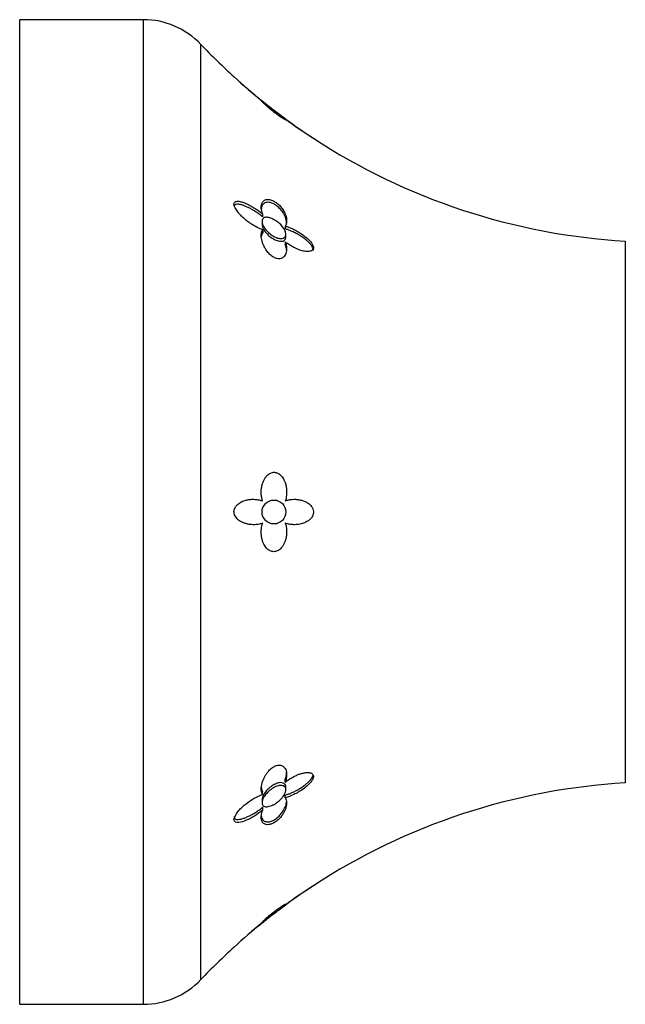
# Model space of a CAD drawing. Units: inches. Extents: x -916 to -26, y -64 to 251.
# Drawn here: x -273 to -235, y 189 to 251 of the extents above; entities that cross this region are included whole.
import ezdxf

# ---------------------------------------------------------------- set-up
doc = ezdxf.new("R2010")
doc.units = ezdxf.units.IN
doc.layers.add('405006', color=7, linetype='Continuous')
doc.layers.add('Default', color=7, linetype='Continuous')

# ---------------------------------------------------------------- blocks, each defined once
blk = doc.blocks.new('SE3')
at = {"layer": '405006', "color": 7, "linetype": 'Continuous', "ltscale": 25.4}
for p, q in [((-273.335, 189.466), (-273.335, 251.466)), ((-265.557, 251.466), (-273.335, 251.466)), ((-265.557, 251.466), (-265.557, 189.466)), ((-261.933, 191.022), (-261.933, 249.91)), ((-258.043, 246.315), (-258.043, 246.258)), ((-256.62, 245.219), (-256.62, 245.164)), ((-258.085, 238.773), (-258.085, 238.59)), ((-258.053, 239.242), (-258.053, 239.061)), ((-258.043, 238.244), (-258.043, 238.063)), ((-256.622, 238.466), (-256.622, 238.29)), ((-256.62, 237.475), (-256.62, 237.3)), ((-256.585, 237.787), (-256.585, 237.962)), ((-235.221, 237.529), (-235.221, 203.403)), ((-256.622, 203.457), (-256.622, 203.633)), ((-258.053, 202.674), (-258.053, 202.855)), ((-256.585, 202.97), (-256.585, 203.147)), ((-258.085, 202.343), (-258.085, 202.161)), ((-256.62, 202.468), (-256.62, 202.643)), ((-258.043, 201.688), (-258.043, 201.87)), ((-256.622, 195.711), (-256.622, 195.768)), ((-258.053, 194.608), (-258.053, 194.661)), ((-273.335, 189.466), (-265.557, 189.466))]:
    blk.add_line(p, q, dxfattribs=at)
blk.add_circle((-257.335, 220.466), 0.75, dxfattribs=at)
for centre, radius, start, end in [((-265.557, 246.466), 5, 43.53872, 90), ((-232.936, 277.464), 40, 223.53872, 227.7241), ((-238.345, 270.995), 31.577, 227.08043, 231.40604), ((-232.936, 277.464), 40, 227.72846, 231.01533), ((-232.936, 277.464), 40, 231.05261, 233.7476), ((-239.909, 267.598), 27.93, 233.24898, 237.66339), ((-232.936, 277.464), 40, 233.7476, 236.76784), ((-232.936, 277.464), 40, 236.77658, 266.72544), ((-232.936, 163.468), 40, 93.27456, 123.22347), ((-239.909, 173.334), 27.93, 122.33661, 126.75544), ((-232.936, 163.468), 40, 123.23216, 126.17341), ((-232.936, 163.468), 40, 126.25762, 128.94949), ((-238.345, 169.937), 31.577, 128.61895, 132.91957), ((-232.936, 163.468), 40, 128.94949, 132.27149), ((-232.936, 163.468), 40, 132.27595, 136.46128), ((-265.557, 194.466), 5, 270, 316.46128)]:
    blk.add_arc(centre, radius, start, end, dxfattribs=at)
for points, knots in [([(-256.535, 245.135), (-256.535, 245.133), (-256.538, 245.131), (-256.543, 245.132), (-256.55, 245.132), (-256.563, 245.137), (-256.581, 245.144), (-256.597, 245.152), (-256.619, 245.163), (-256.646, 245.177), (-256.67, 245.19), (-256.697, 245.205), (-256.729, 245.224), (-256.757, 245.241), (-256.788, 245.26), (-256.822, 245.281), (-256.853, 245.3), (-256.886, 245.322), (-256.921, 245.345), (-256.953, 245.366), (-256.987, 245.389), (-257.023, 245.414), (-257.09, 245.461), (-257.164, 245.514), (-257.238, 245.57), (-257.311, 245.624), (-257.387, 245.683), (-257.458, 245.74), (-257.529, 245.797), (-257.598, 245.854), (-257.661, 245.908), (-257.731, 245.967), (-257.795, 246.024), (-257.851, 246.074), (-257.883, 246.103), (-257.912, 246.131), (-257.939, 246.156), (-257.965, 246.181), (-257.99, 246.204), (-258.011, 246.226), (-258.038, 246.252), (-258.061, 246.276), (-258.079, 246.296), (-258.098, 246.315), (-258.112, 246.331), (-258.121, 246.343), (-258.13, 246.355), (-258.135, 246.363), (-258.135, 246.367), (-258.135, 246.367), (-258.135, 246.367), (-258.135, 246.368)], [0.1204475, 0.1204475, 0.1204475, 0.1204475, 0.1561786, 0.1561786, 0.1561786, 0.208238, 0.208238, 0.208238, 0.2572624, 0.2572624, 0.2572624, 0.3006213, 0.3006213, 0.3006213, 0.3389664, 0.3389664, 0.3389664, 0.373309, 0.373309, 0.373309, 0.4047653, 0.4047653, 0.4047653, 0.465337, 0.465337, 0.465337, 0.5250197, 0.5250197, 0.5250197, 0.5846079, 0.5846079, 0.5846079, 0.6508126, 0.6508126, 0.6508126, 0.6887464, 0.6887464, 0.6887464, 0.7266581, 0.7266581, 0.7266581, 0.7751976, 0.7751976, 0.7751976, 0.8237151, 0.8237151, 0.8237151, 0.8722242, 0.8722242, 0.8722242, 0.8737724, 0.8737724, 0.8737724, 0.8737724]), ([(-257.998, 246.286), (-258.028, 246.311), (-258.052, 246.331), (-258.067, 246.344), (-258.079, 246.354), (-258.085, 246.359), (-258.085, 246.359)], [0, 0, 0, 0, 0.03897679, 0.03897679, 0.03897679, 0.07008817, 0.07008817, 0.07008817, 0.07008817]), ([(-256.585, 245.204), (-256.585, 245.204), (-256.592, 245.208), (-256.605, 245.218), (-256.621, 245.229), (-256.646, 245.246), (-256.677, 245.269), (-256.711, 245.293), (-256.754, 245.323), (-256.8, 245.357), (-256.854, 245.396), (-256.916, 245.441), (-256.98, 245.488), (-257.056, 245.544), (-257.137, 245.605), (-257.219, 245.667), (-257.315, 245.74), (-257.414, 245.816), (-257.508, 245.89), (-257.611, 245.971), (-257.712, 246.052), (-257.8, 246.123), (-257.862, 246.174), (-257.92, 246.221), (-257.966, 246.26), (-257.978, 246.269), (-257.988, 246.278), (-257.998, 246.286)], [0.5705653, 0.5705653, 0.5705653, 0.5705653, 0.6030621, 0.6030621, 0.6030621, 0.6419217, 0.6419217, 0.6419217, 0.6839101, 0.6839101, 0.6839101, 0.7325023, 0.7325023, 0.7325023, 0.7905525, 0.7905525, 0.7905525, 0.8591439, 0.8591439, 0.8591439, 0.9344677, 0.9344677, 0.9344677, 0.9874751, 0.9874751, 0.9874751, 1, 1, 1, 1]), ([(-256.62, 245.219), (-256.596, 245.199), (-256.577, 245.183), (-256.563, 245.169), (-256.549, 245.156), (-256.54, 245.147), (-256.537, 245.14)], [0, 0, 0, 0, 0.0520893, 0.0520893, 0.0520893, 0.1041386, 0.1041386, 0.1041386, 0.1041386]), ([(-258.043, 238.244), (-258.109, 238.265), (-258.176, 238.29), (-258.243, 238.319), (-258.311, 238.347), (-258.378, 238.379), (-258.446, 238.415), (-258.513, 238.45), (-258.581, 238.488), (-258.648, 238.529), (-258.715, 238.57), (-258.782, 238.613), (-258.849, 238.66), (-258.915, 238.706), (-258.981, 238.755), (-259.046, 238.806), (-259.111, 238.858), (-259.175, 238.912), (-259.239, 238.969), (-259.302, 239.026), (-259.364, 239.085), (-259.424, 239.148), (-259.47, 239.196), (-259.514, 239.245), (-259.557, 239.296), (-259.625, 239.377), (-259.689, 239.463), (-259.741, 239.552), (-259.77, 239.601), (-259.796, 239.651), (-259.814, 239.699), (-259.83, 239.74), (-259.841, 239.78), (-259.846, 239.817), (-259.851, 239.854), (-259.849, 239.888), (-259.84, 239.915), (-259.833, 239.94), (-259.82, 239.961), (-259.804, 239.977), (-259.778, 240.003), (-259.743, 240.019), (-259.704, 240.027), (-259.671, 240.034), (-259.634, 240.035), (-259.596, 240.034), (-259.558, 240.032), (-259.518, 240.026), (-259.477, 240.018), (-259.4, 240.003), (-259.318, 239.978), (-259.235, 239.948), (-259.152, 239.918), (-259.067, 239.881), (-258.982, 239.84), (-258.896, 239.799), (-258.809, 239.753), (-258.722, 239.703), (-258.634, 239.653), (-258.546, 239.599), (-258.458, 239.541), (-258.391, 239.496), (-258.323, 239.449), (-258.256, 239.4), (-258.188, 239.35), (-258.12, 239.297), (-258.053, 239.242)], [0, 0, 0, 0, 0.048488, 0.048488, 0.048488, 0.096943, 0.096943, 0.096943, 0.145384, 0.145384, 0.145384, 0.193821, 0.193821, 0.193821, 0.242264, 0.242264, 0.242264, 0.290725, 0.290725, 0.290725, 0.33923, 0.33923, 0.33923, 0.376098, 0.376098, 0.376098, 0.434676, 0.434676, 0.434676, 0.466497, 0.466497, 0.466497, 0.493022, 0.493022, 0.493022, 0.519748, 0.519748, 0.519748, 0.543864, 0.543864, 0.543864, 0.583008, 0.583008, 0.583008, 0.616523, 0.616523, 0.616523, 0.649927, 0.649927, 0.649927, 0.713249, 0.713249, 0.713249, 0.776397, 0.776397, 0.776397, 0.839491, 0.839491, 0.839491, 0.902578, 0.902578, 0.902578, 0.951055, 0.951055, 0.951055, 1, 1, 1, 1]), ([(-258.053, 239.242), (-258.075, 239.303), (-258.093, 239.362), (-258.106, 239.42), (-258.119, 239.477), (-258.128, 239.532), (-258.132, 239.585), (-258.137, 239.638), (-258.136, 239.689), (-258.132, 239.736), (-258.128, 239.783), (-258.119, 239.827), (-258.106, 239.868), (-258.094, 239.908), (-258.077, 239.945), (-258.056, 239.978), (-258.034, 240.011), (-258.009, 240.04), (-257.98, 240.064), (-257.951, 240.087), (-257.919, 240.106), (-257.883, 240.12), (-257.851, 240.133), (-257.815, 240.141), (-257.776, 240.146), (-257.741, 240.149), (-257.703, 240.149), (-257.663, 240.145), (-257.591, 240.138), (-257.509, 240.116), (-257.424, 240.08), (-257.384, 240.063), (-257.343, 240.042), (-257.302, 240.018), (-257.231, 239.977), (-257.159, 239.926), (-257.091, 239.868), (-257.023, 239.811), (-256.959, 239.746), (-256.901, 239.679), (-256.84, 239.608), (-256.786, 239.533), (-256.74, 239.458), (-256.714, 239.414), (-256.69, 239.37), (-256.668, 239.327), (-256.639, 239.267), (-256.615, 239.208), (-256.596, 239.15), (-256.577, 239.093), (-256.562, 239.036), (-256.552, 238.981), (-256.542, 238.926), (-256.537, 238.873), (-256.536, 238.822), (-256.535, 238.771), (-256.538, 238.722), (-256.546, 238.675), (-256.559, 238.597), (-256.584, 238.526), (-256.622, 238.466)], [0, 0, 0, 0, 0.047658, 0.047658, 0.047658, 0.095288, 0.095288, 0.095288, 0.142903, 0.142903, 0.142903, 0.190513, 0.190513, 0.190513, 0.238129, 0.238129, 0.238129, 0.285762, 0.285762, 0.285762, 0.331646, 0.331646, 0.331646, 0.37358, 0.37358, 0.37358, 0.411562, 0.411562, 0.411562, 0.48201, 0.48201, 0.48201, 0.515021, 0.515021, 0.515021, 0.572574, 0.572574, 0.572574, 0.629991, 0.629991, 0.629991, 0.690799, 0.690799, 0.690799, 0.726091, 0.726091, 0.726091, 0.774369, 0.774369, 0.774369, 0.822585, 0.822585, 0.822585, 0.870767, 0.870767, 0.870767, 0.918939, 0.918939, 0.918939, 1, 1, 1, 1]), ([(-256.535, 238.629), (-256.535, 238.671), (-256.538, 238.713), (-256.544, 238.757), (-256.552, 238.817), (-256.566, 238.879), (-256.586, 238.943), (-256.603, 239), (-256.625, 239.058), (-256.652, 239.116), (-256.676, 239.167), (-256.703, 239.219), (-256.734, 239.271), (-256.761, 239.317), (-256.792, 239.362), (-256.825, 239.407), (-256.885, 239.487), (-256.956, 239.567), (-257.032, 239.638), (-257.069, 239.672), (-257.106, 239.704), (-257.145, 239.734), (-257.214, 239.787), (-257.286, 239.833), (-257.356, 239.869), (-257.427, 239.904), (-257.496, 239.931), (-257.561, 239.947), (-257.632, 239.965), (-257.698, 239.971), (-257.757, 239.966), (-257.791, 239.964), (-257.823, 239.958), (-257.853, 239.949), (-257.891, 239.938), (-257.925, 239.921), (-257.956, 239.9), (-257.986, 239.879), (-258.013, 239.854), (-258.036, 239.825), (-258.058, 239.795), (-258.077, 239.762), (-258.092, 239.725), (-258.107, 239.689), (-258.118, 239.648), (-258.126, 239.605), (-258.132, 239.566), (-258.135, 239.524), (-258.135, 239.48)], [0.123597, 0.123597, 0.123597, 0.123597, 0.1629764, 0.1629764, 0.1629764, 0.2167543, 0.2167543, 0.2167543, 0.2645934, 0.2645934, 0.2645934, 0.3064986, 0.3064986, 0.3064986, 0.3433165, 0.3433165, 0.3433165, 0.4106731, 0.4106731, 0.4106731, 0.4422608, 0.4422608, 0.4422608, 0.4993188, 0.4993188, 0.4993188, 0.5566736, 0.5566736, 0.5566736, 0.6192685, 0.6192685, 0.6192685, 0.6553604, 0.6553604, 0.6553604, 0.7013449, 0.7013449, 0.7013449, 0.7472893, 0.7472893, 0.7472893, 0.793211, 0.793211, 0.793211, 0.8391223, 0.8391223, 0.8391223, 0.8808041, 0.8808041, 0.8808041, 0.8808041]), ([(-258.053, 239.061), (-258.12, 239.115), (-258.187, 239.167), (-258.254, 239.216), (-258.321, 239.265), (-258.389, 239.312), (-258.457, 239.356), (-258.524, 239.401), (-258.592, 239.443), (-258.66, 239.482), (-258.727, 239.522), (-258.794, 239.559), (-258.861, 239.594), (-258.928, 239.628), (-258.994, 239.66), (-259.059, 239.689), (-259.125, 239.718), (-259.19, 239.745), (-259.253, 239.767), (-259.317, 239.789), (-259.379, 239.808), (-259.439, 239.822), (-259.484, 239.832), (-259.527, 239.839), (-259.568, 239.842), (-259.633, 239.848), (-259.695, 239.844), (-259.745, 239.824), (-259.773, 239.813), (-259.798, 239.796), (-259.816, 239.772), (-259.822, 239.765), (-259.826, 239.758), (-259.83, 239.749)], [0, 0, 0, 0, 0.0486152, 0.0486152, 0.0486152, 0.0972006, 0.0972006, 0.0972006, 0.1457731, 0.1457731, 0.1457731, 0.1943432, 0.1943432, 0.1943432, 0.2429203, 0.2429203, 0.2429203, 0.2915187, 0.2915187, 0.2915187, 0.3401686, 0.3401686, 0.3401686, 0.375769, 0.375769, 0.375769, 0.4320939, 0.4320939, 0.4320939, 0.4633265, 0.4633265, 0.4633265, 0.4724721, 0.4724721, 0.4724721, 0.4724721]), ([(-257.953, 238.396), (-257.991, 238.457), (-258.023, 238.521), (-258.046, 238.582), (-258.069, 238.643), (-258.083, 238.704), (-258.085, 238.758), (-258.087, 238.807), (-258.08, 238.851), (-258.064, 238.887), (-258.049, 238.922), (-258.026, 238.951), (-257.998, 238.972), (-257.966, 238.996), (-257.926, 239.011), (-257.882, 239.019), (-257.817, 239.03), (-257.74, 239.025), (-257.66, 239.007), (-257.579, 238.989), (-257.492, 238.957), (-257.404, 238.914), (-257.301, 238.864), (-257.195, 238.799), (-257.094, 238.721), (-257.009, 238.656), (-256.927, 238.581), (-256.854, 238.5), (-256.794, 238.435), (-256.74, 238.363), (-256.696, 238.291), (-256.653, 238.219), (-256.619, 238.143), (-256.601, 238.073), (-256.586, 238.013), (-256.582, 237.956), (-256.589, 237.906), (-256.596, 237.861), (-256.613, 237.822), (-256.638, 237.79), (-256.663, 237.757), (-256.697, 237.732), (-256.736, 237.715), (-256.781, 237.696), (-256.833, 237.686), (-256.889, 237.686), (-256.955, 237.685), (-257.027, 237.697), (-257.1, 237.719), (-257.188, 237.745), (-257.279, 237.785), (-257.369, 237.837), (-257.472, 237.897), (-257.574, 237.972), (-257.669, 238.058), (-257.747, 238.13), (-257.822, 238.212), (-257.886, 238.298), (-257.91, 238.33), (-257.932, 238.363), (-257.953, 238.396)], [0, 0, 0, 0, 0.041516, 0.041516, 0.041516, 0.083405, 0.083405, 0.083405, 0.121228, 0.121228, 0.121228, 0.157918, 0.157918, 0.157918, 0.199055, 0.199055, 0.199055, 0.26097, 0.26097, 0.26097, 0.323708, 0.323708, 0.323708, 0.397567, 0.397567, 0.397567, 0.459192, 0.459192, 0.459192, 0.509208, 0.509208, 0.509208, 0.559767, 0.559767, 0.559767, 0.602574, 0.602574, 0.602574, 0.641407, 0.641407, 0.641407, 0.681465, 0.681465, 0.681465, 0.726581, 0.726581, 0.726581, 0.779933, 0.779933, 0.779933, 0.843693, 0.843693, 0.843693, 0.916831, 0.916831, 0.916831, 0.977632, 0.977632, 0.977632, 1, 1, 1, 1]), ([(-256.62, 237.475), (-256.596, 237.408), (-256.577, 237.341), (-256.563, 237.275), (-256.549, 237.21), (-256.54, 237.146), (-256.537, 237.084), (-256.534, 237.022), (-256.536, 236.962), (-256.543, 236.905), (-256.55, 236.848), (-256.563, 236.793), (-256.581, 236.743), (-256.597, 236.695), (-256.619, 236.651), (-256.646, 236.611), (-256.67, 236.576), (-256.697, 236.544), (-256.729, 236.517), (-256.757, 236.493), (-256.788, 236.472), (-256.822, 236.456), (-256.853, 236.441), (-256.886, 236.43), (-256.921, 236.423), (-256.953, 236.416), (-256.987, 236.413), (-257.023, 236.413), (-257.09, 236.414), (-257.164, 236.429), (-257.238, 236.457), (-257.311, 236.485), (-257.387, 236.527), (-257.458, 236.578), (-257.529, 236.629), (-257.598, 236.691), (-257.661, 236.759), (-257.731, 236.834), (-257.795, 236.917), (-257.851, 237.003), (-257.883, 237.052), (-257.912, 237.103), (-257.939, 237.154), (-257.965, 237.205), (-257.99, 237.256), (-258.011, 237.307), (-258.038, 237.373), (-258.061, 237.438), (-258.079, 237.502), (-258.098, 237.566), (-258.112, 237.63), (-258.121, 237.691), (-258.13, 237.752), (-258.135, 237.811), (-258.135, 237.867), (-258.136, 237.924), (-258.131, 237.978), (-258.123, 238.028), (-258.108, 238.11), (-258.082, 238.184), (-258.043, 238.244)], [0, 0, 0, 0, 0.052089, 0.052089, 0.052089, 0.104139, 0.104139, 0.104139, 0.156179, 0.156179, 0.156179, 0.208238, 0.208238, 0.208238, 0.257262, 0.257262, 0.257262, 0.300621, 0.300621, 0.300621, 0.338966, 0.338966, 0.338966, 0.373309, 0.373309, 0.373309, 0.404765, 0.404765, 0.404765, 0.465337, 0.465337, 0.465337, 0.52502, 0.52502, 0.52502, 0.584608, 0.584608, 0.584608, 0.650813, 0.650813, 0.650813, 0.688746, 0.688746, 0.688746, 0.726658, 0.726658, 0.726658, 0.775198, 0.775198, 0.775198, 0.823715, 0.823715, 0.823715, 0.872224, 0.872224, 0.872224, 0.920736, 0.920736, 0.920736, 1, 1, 1, 1]), ([(-258.085, 238.594), (-258.085, 238.558), (-258.08, 238.519), (-258.07, 238.478), (-258.057, 238.426), (-258.036, 238.371), (-258.01, 238.316), (-257.98, 238.256), (-257.943, 238.196), (-257.901, 238.138), (-257.84, 238.052), (-257.767, 237.971), (-257.69, 237.899), (-257.612, 237.825), (-257.528, 237.759), (-257.443, 237.704), (-257.342, 237.639), (-257.237, 237.587), (-257.137, 237.553), (-257.034, 237.519), (-256.932, 237.503), (-256.845, 237.512), (-256.787, 237.518), (-256.734, 237.535), (-256.692, 237.564), (-256.649, 237.593), (-256.617, 237.635), (-256.6, 237.687), (-256.59, 237.716), (-256.586, 237.748), (-256.586, 237.783)], [0.0975335, 0.0975335, 0.0975335, 0.0975335, 0.1259854, 0.1259854, 0.1259854, 0.1626192, 0.1626192, 0.1626192, 0.2029877, 0.2029877, 0.2029877, 0.2631585, 0.2631585, 0.2631585, 0.3241415, 0.3241415, 0.3241415, 0.3967694, 0.3967694, 0.3967694, 0.4713939, 0.4713939, 0.4713939, 0.5207133, 0.5207133, 0.5207133, 0.5705413, 0.5705413, 0.5705413, 0.5981555, 0.5981555, 0.5981555, 0.5981555]), ([(-256.622, 238.466), (-256.553, 238.448), (-256.483, 238.425), (-256.412, 238.399), (-256.341, 238.373), (-256.269, 238.344), (-256.196, 238.311), (-256.124, 238.279), (-256.051, 238.243), (-255.978, 238.205), (-255.905, 238.166), (-255.831, 238.125), (-255.758, 238.081), (-255.685, 238.037), (-255.613, 237.99), (-255.541, 237.94), (-255.469, 237.889), (-255.398, 237.836), (-255.329, 237.779), (-255.279, 237.738), (-255.229, 237.694), (-255.182, 237.649), (-255.105, 237.576), (-255.033, 237.496), (-254.974, 237.414), (-254.938, 237.364), (-254.907, 237.312), (-254.885, 237.26), (-254.866, 237.217), (-254.854, 237.174), (-254.85, 237.134), (-254.846, 237.094), (-254.85, 237.056), (-254.862, 237.025), (-254.874, 236.995), (-254.892, 236.969), (-254.915, 236.949), (-254.951, 236.916), (-254.998, 236.895), (-255.05, 236.882), (-255.092, 236.871), (-255.137, 236.866), (-255.184, 236.865), (-255.23, 236.863), (-255.279, 236.866), (-255.329, 236.872), (-255.378, 236.878), (-255.429, 236.887), (-255.48, 236.898), (-255.579, 236.92), (-255.681, 236.952), (-255.783, 236.991), (-255.884, 237.03), (-255.986, 237.077), (-256.088, 237.13), (-256.178, 237.177), (-256.267, 237.229), (-256.356, 237.286), (-256.445, 237.344), (-256.534, 237.407), (-256.62, 237.475)], [0, 0, 0, 0, 0.053291, 0.053291, 0.053291, 0.106549, 0.106549, 0.106549, 0.159798, 0.159798, 0.159798, 0.213055, 0.213055, 0.213055, 0.266341, 0.266341, 0.266341, 0.319693, 0.319693, 0.319693, 0.358863, 0.358863, 0.358863, 0.422267, 0.422267, 0.422267, 0.460507, 0.460507, 0.460507, 0.492828, 0.492828, 0.492828, 0.52529, 0.52529, 0.52529, 0.555949, 0.555949, 0.555949, 0.604344, 0.604344, 0.604344, 0.642745, 0.642745, 0.642745, 0.681037, 0.681037, 0.681037, 0.719277, 0.719277, 0.719277, 0.79346, 0.79346, 0.79346, 0.867519, 0.867519, 0.867519, 0.933177, 0.933177, 0.933177, 1, 1, 1, 1]), ([(-254.848, 236.936), (-254.848, 236.958), (-254.851, 236.982), (-254.857, 237.006), (-254.865, 237.045), (-254.881, 237.087), (-254.902, 237.128), (-254.933, 237.189), (-254.976, 237.251), (-255.023, 237.309), (-255.06, 237.354), (-255.1, 237.398), (-255.142, 237.44), (-255.184, 237.483), (-255.229, 237.523), (-255.274, 237.562), (-255.35, 237.628), (-255.43, 237.689), (-255.51, 237.747), (-255.591, 237.804), (-255.673, 237.857), (-255.755, 237.907), (-255.837, 237.956), (-255.92, 238.002), (-256.002, 238.044), (-256.084, 238.087), (-256.166, 238.125), (-256.248, 238.16), (-256.311, 238.187), (-256.374, 238.211), (-256.436, 238.233), (-256.499, 238.255), (-256.561, 238.275), (-256.622, 238.29)], [0.5001252, 0.5001252, 0.5001252, 0.5001252, 0.5188906, 0.5188906, 0.5188906, 0.5495228, 0.5495228, 0.5495228, 0.5953626, 0.5953626, 0.5953626, 0.6310064, 0.6310064, 0.6310064, 0.6665495, 0.6665495, 0.6665495, 0.7266325, 0.7266325, 0.7266325, 0.7865663, 0.7865663, 0.7865663, 0.8464438, 0.8464438, 0.8464438, 0.9063059, 0.9063059, 0.9063059, 0.952932, 0.952932, 0.952932, 1, 1, 1, 1]), ([(-258.043, 238.063), (-258.066, 238.026), (-258.085, 237.984), (-258.1, 237.939), (-258.114, 237.895), (-258.124, 237.847), (-258.13, 237.796)], [0, 0, 0, 0, 0.0477129, 0.0477129, 0.0477129, 0.0947073, 0.0947073, 0.0947073, 0.0947073]), ([(-256.541, 236.961), (-256.541, 236.961), (-256.541, 236.961), (-256.541, 236.961), (-256.546, 237.015), (-256.555, 237.07), (-256.568, 237.126), (-256.582, 237.183), (-256.599, 237.241), (-256.62, 237.3)], [0.91027286, 0.91027286, 0.91027286, 0.91027286, 0.91038627, 0.91038627, 0.91038627, 0.95476078, 0.95476078, 0.95476078, 1, 1, 1, 1]), ([(-258.053, 221.162), (-258.075, 221.231), (-258.093, 221.304), (-258.106, 221.377), (-258.119, 221.45), (-258.128, 221.524), (-258.132, 221.599), (-258.137, 221.673), (-258.136, 221.748), (-258.132, 221.822), (-258.128, 221.897), (-258.119, 221.97), (-258.106, 222.042), (-258.094, 222.114), (-258.077, 222.185), (-258.056, 222.253), (-258.034, 222.322), (-258.009, 222.388), (-257.98, 222.45), (-257.951, 222.51), (-257.919, 222.567), (-257.883, 222.62), (-257.851, 222.669), (-257.815, 222.714), (-257.776, 222.754), (-257.741, 222.791), (-257.703, 222.824), (-257.663, 222.852), (-257.591, 222.904), (-257.509, 222.941), (-257.424, 222.957), (-257.384, 222.965), (-257.343, 222.967), (-257.302, 222.965), (-257.231, 222.962), (-257.159, 222.943), (-257.091, 222.91), (-257.023, 222.877), (-256.959, 222.829), (-256.901, 222.772), (-256.84, 222.712), (-256.786, 222.639), (-256.74, 222.561), (-256.714, 222.515), (-256.69, 222.467), (-256.668, 222.417), (-256.639, 222.349), (-256.615, 222.278), (-256.596, 222.206), (-256.577, 222.133), (-256.562, 222.059), (-256.552, 221.984), (-256.542, 221.909), (-256.537, 221.833), (-256.536, 221.758), (-256.535, 221.682), (-256.538, 221.607), (-256.546, 221.532), (-256.559, 221.407), (-256.584, 221.283), (-256.622, 221.167)], [0, 0, 0, 0, 0.047658, 0.047658, 0.047658, 0.095288, 0.095288, 0.095288, 0.142903, 0.142903, 0.142903, 0.190513, 0.190513, 0.190513, 0.238129, 0.238129, 0.238129, 0.285762, 0.285762, 0.285762, 0.331646, 0.331646, 0.331646, 0.37358, 0.37358, 0.37358, 0.411562, 0.411562, 0.411562, 0.48201, 0.48201, 0.48201, 0.515021, 0.515021, 0.515021, 0.572574, 0.572574, 0.572574, 0.629991, 0.629991, 0.629991, 0.690799, 0.690799, 0.690799, 0.726091, 0.726091, 0.726091, 0.774369, 0.774369, 0.774369, 0.822585, 0.822585, 0.822585, 0.870767, 0.870767, 0.870767, 0.918939, 0.918939, 0.918939, 1, 1, 1, 1]), ([(-258.043, 219.759), (-258.109, 219.736), (-258.176, 219.717), (-258.243, 219.703), (-258.311, 219.689), (-258.378, 219.679), (-258.446, 219.673), (-258.513, 219.667), (-258.581, 219.665), (-258.648, 219.666), (-258.715, 219.668), (-258.782, 219.673), (-258.849, 219.681), (-258.915, 219.69), (-258.981, 219.703), (-259.046, 219.719), (-259.111, 219.735), (-259.175, 219.755), (-259.239, 219.78), (-259.302, 219.805), (-259.364, 219.834), (-259.424, 219.868), (-259.47, 219.895), (-259.514, 219.924), (-259.557, 219.958), (-259.625, 220.011), (-259.689, 220.074), (-259.741, 220.152), (-259.77, 220.194), (-259.796, 220.241), (-259.814, 220.293), (-259.83, 220.336), (-259.841, 220.382), (-259.846, 220.43), (-259.851, 220.477), (-259.849, 220.527), (-259.84, 220.574), (-259.833, 220.616), (-259.82, 220.657), (-259.804, 220.695), (-259.778, 220.756), (-259.743, 220.81), (-259.704, 220.857), (-259.671, 220.898), (-259.634, 220.934), (-259.596, 220.966), (-259.558, 220.998), (-259.518, 221.026), (-259.477, 221.052), (-259.4, 221.1), (-259.318, 221.138), (-259.235, 221.168), (-259.152, 221.198), (-259.067, 221.221), (-258.982, 221.236), (-258.896, 221.252), (-258.809, 221.262), (-258.722, 221.265), (-258.634, 221.268), (-258.546, 221.265), (-258.458, 221.255), (-258.391, 221.248), (-258.323, 221.237), (-258.256, 221.222), (-258.188, 221.206), (-258.12, 221.187), (-258.053, 221.162)], [0, 0, 0, 0, 0.048488, 0.048488, 0.048488, 0.096943, 0.096943, 0.096943, 0.145384, 0.145384, 0.145384, 0.193821, 0.193821, 0.193821, 0.242264, 0.242264, 0.242264, 0.290725, 0.290725, 0.290725, 0.33923, 0.33923, 0.33923, 0.376098, 0.376098, 0.376098, 0.434676, 0.434676, 0.434676, 0.466497, 0.466497, 0.466497, 0.493022, 0.493022, 0.493022, 0.519748, 0.519748, 0.519748, 0.543864, 0.543864, 0.543864, 0.583008, 0.583008, 0.583008, 0.616523, 0.616523, 0.616523, 0.649927, 0.649927, 0.649927, 0.713249, 0.713249, 0.713249, 0.776397, 0.776397, 0.776397, 0.839491, 0.839491, 0.839491, 0.902578, 0.902578, 0.902578, 0.951055, 0.951055, 0.951055, 1, 1, 1, 1]), ([(-256.622, 221.167), (-256.553, 221.192), (-256.483, 221.212), (-256.412, 221.228), (-256.341, 221.243), (-256.269, 221.253), (-256.196, 221.26), (-256.124, 221.266), (-256.051, 221.267), (-255.978, 221.265), (-255.905, 221.262), (-255.831, 221.254), (-255.758, 221.242), (-255.685, 221.23), (-255.613, 221.213), (-255.541, 221.191), (-255.469, 221.168), (-255.398, 221.14), (-255.329, 221.106), (-255.279, 221.081), (-255.229, 221.052), (-255.182, 221.018), (-255.105, 220.965), (-255.033, 220.9), (-254.974, 220.821), (-254.938, 220.773), (-254.907, 220.718), (-254.885, 220.66), (-254.866, 220.611), (-254.854, 220.557), (-254.85, 220.503), (-254.846, 220.449), (-254.85, 220.394), (-254.862, 220.341), (-254.874, 220.292), (-254.892, 220.244), (-254.915, 220.2), (-254.951, 220.131), (-254.998, 220.071), (-255.05, 220.019), (-255.092, 219.977), (-255.137, 219.941), (-255.184, 219.908), (-255.23, 219.876), (-255.279, 219.848), (-255.329, 219.823), (-255.378, 219.799), (-255.429, 219.777), (-255.48, 219.759), (-255.579, 219.724), (-255.681, 219.7), (-255.783, 219.685), (-255.884, 219.67), (-255.986, 219.664), (-256.088, 219.667), (-256.178, 219.669), (-256.267, 219.678), (-256.356, 219.694), (-256.445, 219.711), (-256.534, 219.735), (-256.62, 219.767)], [0, 0, 0, 0, 0.053291, 0.053291, 0.053291, 0.106549, 0.106549, 0.106549, 0.159798, 0.159798, 0.159798, 0.213055, 0.213055, 0.213055, 0.266341, 0.266341, 0.266341, 0.319693, 0.319693, 0.319693, 0.358863, 0.358863, 0.358863, 0.422267, 0.422267, 0.422267, 0.460507, 0.460507, 0.460507, 0.492828, 0.492828, 0.492828, 0.52529, 0.52529, 0.52529, 0.555949, 0.555949, 0.555949, 0.604344, 0.604344, 0.604344, 0.642745, 0.642745, 0.642745, 0.681037, 0.681037, 0.681037, 0.719277, 0.719277, 0.719277, 0.79346, 0.79346, 0.79346, 0.867519, 0.867519, 0.867519, 0.933177, 0.933177, 0.933177, 1, 1, 1, 1]), ([(-256.62, 219.767), (-256.596, 219.692), (-256.577, 219.614), (-256.563, 219.534), (-256.549, 219.455), (-256.54, 219.374), (-256.537, 219.293), (-256.534, 219.211), (-256.536, 219.129), (-256.543, 219.048), (-256.55, 218.967), (-256.563, 218.886), (-256.581, 218.807), (-256.597, 218.732), (-256.619, 218.659), (-256.646, 218.588), (-256.67, 218.526), (-256.697, 218.465), (-256.729, 218.408), (-256.757, 218.357), (-256.788, 218.309), (-256.822, 218.264), (-256.853, 218.224), (-256.886, 218.187), (-256.921, 218.153), (-256.953, 218.123), (-256.987, 218.095), (-257.023, 218.071), (-257.09, 218.025), (-257.164, 217.993), (-257.238, 217.977), (-257.311, 217.962), (-257.387, 217.962), (-257.458, 217.978), (-257.529, 217.993), (-257.598, 218.024), (-257.661, 218.066), (-257.731, 218.113), (-257.795, 218.174), (-257.851, 218.245), (-257.883, 218.285), (-257.912, 218.33), (-257.939, 218.376), (-257.965, 218.423), (-257.99, 218.472), (-258.011, 218.524), (-258.038, 218.589), (-258.061, 218.658), (-258.079, 218.729), (-258.098, 218.8), (-258.112, 218.874), (-258.121, 218.948), (-258.13, 219.023), (-258.135, 219.098), (-258.135, 219.174), (-258.136, 219.25), (-258.131, 219.326), (-258.123, 219.402), (-258.108, 219.524), (-258.082, 219.645), (-258.043, 219.759)], [0, 0, 0, 0, 0.052089, 0.052089, 0.052089, 0.104139, 0.104139, 0.104139, 0.156179, 0.156179, 0.156179, 0.208238, 0.208238, 0.208238, 0.257262, 0.257262, 0.257262, 0.300621, 0.300621, 0.300621, 0.338966, 0.338966, 0.338966, 0.373309, 0.373309, 0.373309, 0.404765, 0.404765, 0.404765, 0.465337, 0.465337, 0.465337, 0.52502, 0.52502, 0.52502, 0.584608, 0.584608, 0.584608, 0.650813, 0.650813, 0.650813, 0.688746, 0.688746, 0.688746, 0.726658, 0.726658, 0.726658, 0.775198, 0.775198, 0.775198, 0.823715, 0.823715, 0.823715, 0.872224, 0.872224, 0.872224, 0.920736, 0.920736, 0.920736, 1, 1, 1, 1]), ([(-258.053, 202.674), (-258.075, 202.712), (-258.093, 202.754), (-258.106, 202.8), (-258.119, 202.846), (-258.128, 202.896), (-258.132, 202.949), (-258.137, 203.001), (-258.136, 203.057), (-258.132, 203.114), (-258.128, 203.172), (-258.119, 203.232), (-258.106, 203.293), (-258.094, 203.355), (-258.077, 203.418), (-258.056, 203.482), (-258.034, 203.545), (-258.009, 203.61), (-257.98, 203.674), (-257.951, 203.736), (-257.919, 203.798), (-257.883, 203.859), (-257.851, 203.914), (-257.815, 203.969), (-257.776, 204.022), (-257.741, 204.07), (-257.703, 204.117), (-257.663, 204.161), (-257.591, 204.242), (-257.509, 204.316), (-257.424, 204.375), (-257.384, 204.403), (-257.343, 204.428), (-257.302, 204.448), (-257.231, 204.484), (-257.159, 204.509), (-257.091, 204.52), (-257.023, 204.53), (-256.959, 204.528), (-256.901, 204.515), (-256.84, 204.5), (-256.786, 204.473), (-256.74, 204.437), (-256.714, 204.416), (-256.69, 204.392), (-256.668, 204.365), (-256.639, 204.328), (-256.615, 204.287), (-256.596, 204.242), (-256.577, 204.197), (-256.562, 204.148), (-256.552, 204.097), (-256.542, 204.046), (-256.537, 203.992), (-256.536, 203.937), (-256.535, 203.881), (-256.538, 203.823), (-256.546, 203.764), (-256.559, 203.665), (-256.584, 203.562), (-256.622, 203.457)], [0, 0, 0, 0, 0.047658, 0.047658, 0.047658, 0.095288, 0.095288, 0.095288, 0.142903, 0.142903, 0.142903, 0.190513, 0.190513, 0.190513, 0.238129, 0.238129, 0.238129, 0.285762, 0.285762, 0.285762, 0.331646, 0.331646, 0.331646, 0.37358, 0.37358, 0.37358, 0.411562, 0.411562, 0.411562, 0.48201, 0.48201, 0.48201, 0.515021, 0.515021, 0.515021, 0.572574, 0.572574, 0.572574, 0.629991, 0.629991, 0.629991, 0.690799, 0.690799, 0.690799, 0.726091, 0.726091, 0.726091, 0.774369, 0.774369, 0.774369, 0.822585, 0.822585, 0.822585, 0.870767, 0.870767, 0.870767, 0.918939, 0.918939, 0.918939, 1, 1, 1, 1]), ([(-256.622, 203.633), (-256.597, 203.703), (-256.577, 203.773), (-256.563, 203.841), (-256.548, 203.909), (-256.54, 203.975), (-256.537, 204.04), (-256.536, 204.058), (-256.535, 204.075), (-256.535, 204.093)], [0, 0, 0, 0, 0.0543506, 0.0543506, 0.0543506, 0.1086644, 0.1086644, 0.1086644, 0.123597, 0.123597, 0.123597, 0.123597]), ([(-256.622, 203.457), (-256.553, 203.511), (-256.483, 203.562), (-256.412, 203.61), (-256.341, 203.658), (-256.269, 203.702), (-256.196, 203.743), (-256.124, 203.784), (-256.051, 203.822), (-255.978, 203.857), (-255.905, 203.891), (-255.831, 203.922), (-255.758, 203.949), (-255.685, 203.976), (-255.613, 203.999), (-255.541, 204.017), (-255.469, 204.036), (-255.398, 204.05), (-255.329, 204.058), (-255.279, 204.063), (-255.229, 204.066), (-255.182, 204.064), (-255.105, 204.062), (-255.033, 204.049), (-254.974, 204.019), (-254.938, 204.002), (-254.907, 203.977), (-254.885, 203.946), (-254.866, 203.919), (-254.854, 203.887), (-254.85, 203.851), (-254.846, 203.814), (-254.85, 203.773), (-254.862, 203.731), (-254.874, 203.691), (-254.892, 203.648), (-254.915, 203.607), (-254.951, 203.543), (-254.998, 203.478), (-255.05, 203.418), (-255.092, 203.37), (-255.137, 203.323), (-255.184, 203.278), (-255.23, 203.234), (-255.279, 203.192), (-255.329, 203.151), (-255.378, 203.11), (-255.429, 203.071), (-255.48, 203.034), (-255.579, 202.962), (-255.681, 202.896), (-255.783, 202.836), (-255.884, 202.775), (-255.986, 202.72), (-256.088, 202.671), (-256.269, 202.584), (-256.45, 202.513), (-256.62, 202.468)], [0, 0, 0, 0, 0.053262, 0.053262, 0.053262, 0.106492, 0.106492, 0.106492, 0.159713, 0.159713, 0.159713, 0.212941, 0.212941, 0.212941, 0.266198, 0.266198, 0.266198, 0.319522, 0.319522, 0.319522, 0.358671, 0.358671, 0.358671, 0.422042, 0.422042, 0.422042, 0.460261, 0.460261, 0.460261, 0.492564, 0.492564, 0.492564, 0.525009, 0.525009, 0.525009, 0.555652, 0.555652, 0.555652, 0.604021, 0.604021, 0.604021, 0.642402, 0.642402, 0.642402, 0.680673, 0.680673, 0.680673, 0.718892, 0.718892, 0.718892, 0.793036, 0.793036, 0.793036, 0.867055, 0.867055, 0.867055, 1, 1, 1, 1]), ([(-256.585, 203.149), (-256.585, 203.193), (-256.594, 203.234), (-256.609, 203.269), (-256.626, 203.308), (-256.653, 203.34), (-256.685, 203.364), (-256.721, 203.39), (-256.765, 203.407), (-256.813, 203.415), (-256.869, 203.426), (-256.932, 203.424), (-256.998, 203.414), (-257.076, 203.401), (-257.159, 203.375), (-257.242, 203.338), (-257.339, 203.295), (-257.438, 203.236), (-257.533, 203.165), (-257.584, 203.127), (-257.634, 203.085), (-257.682, 203.04)], [0.6683141, 0.6683141, 0.6683141, 0.6683141, 0.7038961, 0.7038961, 0.7038961, 0.743027, 0.743027, 0.743027, 0.7855485, 0.7855485, 0.7855485, 0.8348596, 0.8348596, 0.8348596, 0.8937001, 0.8937001, 0.8937001, 0.9628669, 0.9628669, 0.9628669, 1, 1, 1, 1]), ([(-256.62, 202.643), (-256.552, 202.661), (-256.481, 202.684), (-256.41, 202.709), (-256.339, 202.735), (-256.266, 202.764), (-256.194, 202.796), (-256.121, 202.828), (-256.048, 202.863), (-255.975, 202.901), (-255.901, 202.939), (-255.828, 202.98), (-255.755, 203.024), (-255.681, 203.068), (-255.608, 203.115), (-255.537, 203.165), (-255.465, 203.215), (-255.393, 203.268), (-255.324, 203.325), (-255.266, 203.373), (-255.208, 203.424), (-255.154, 203.477), (-255.114, 203.516), (-255.076, 203.557), (-255.04, 203.599), (-254.983, 203.666), (-254.932, 203.738), (-254.897, 203.81), (-254.883, 203.84), (-254.871, 203.87), (-254.863, 203.899)], [0, 0, 0, 0, 0.0533867, 0.0533867, 0.0533867, 0.1067413, 0.1067413, 0.1067413, 0.1600874, 0.1600874, 0.1600874, 0.2134417, 0.2134417, 0.2134417, 0.2668254, 0.2668254, 0.2668254, 0.3202785, 0.3202785, 0.3202785, 0.3658433, 0.3658433, 0.3658433, 0.3991856, 0.3991856, 0.3991856, 0.4530213, 0.4530213, 0.4530213, 0.4753366, 0.4753366, 0.4753366, 0.4753366]), ([(-258.135, 203.211), (-258.135, 203.206), (-258.135, 203.201), (-258.135, 203.196), (-258.135, 203.144), (-258.13, 203.093), (-258.121, 203.046), (-258.108, 202.975), (-258.085, 202.91), (-258.053, 202.855)], [0.8808041, 0.8808041, 0.8808041, 0.8808041, 0.8850328, 0.8850328, 0.8850328, 0.9309508, 0.9309508, 0.9309508, 1, 1, 1, 1]), ([(-257.661, 202.88), (-257.568, 202.964), (-257.468, 203.037), (-257.368, 203.095), (-257.264, 203.155), (-257.158, 203.2), (-257.058, 203.224), (-256.977, 203.244), (-256.898, 203.251), (-256.829, 203.242), (-256.772, 203.234), (-256.721, 203.216), (-256.681, 203.185), (-256.641, 203.155), (-256.611, 203.111), (-256.596, 203.058), (-256.584, 203.013), (-256.582, 202.959), (-256.592, 202.902), (-256.601, 202.849), (-256.619, 202.793), (-256.645, 202.736), (-256.672, 202.678), (-256.708, 202.618), (-256.749, 202.561), (-256.796, 202.496), (-256.85, 202.433), (-256.907, 202.375), (-256.975, 202.307), (-257.049, 202.243), (-257.125, 202.188), (-257.214, 202.121), (-257.307, 202.065), (-257.398, 202.02), (-257.501, 201.97), (-257.604, 201.934), (-257.698, 201.917), (-257.773, 201.904), (-257.844, 201.903), (-257.904, 201.917), (-257.951, 201.929), (-257.993, 201.95), (-258.024, 201.983), (-258.05, 202.01), (-258.069, 202.046), (-258.078, 202.088), (-258.088, 202.131), (-258.088, 202.181), (-258.078, 202.235), (-258.069, 202.285), (-258.052, 202.34), (-258.028, 202.394), (-258.003, 202.452), (-257.97, 202.511), (-257.932, 202.568), (-257.877, 202.651), (-257.811, 202.731), (-257.74, 202.804), (-257.715, 202.83), (-257.688, 202.856), (-257.661, 202.88)], [0, 0, 0, 0, 0.071672, 0.071672, 0.071672, 0.14584, 0.14584, 0.14584, 0.205748, 0.205748, 0.205748, 0.254594, 0.254594, 0.254594, 0.303942, 0.303942, 0.303942, 0.346068, 0.346068, 0.346068, 0.384844, 0.384844, 0.384844, 0.425278, 0.425278, 0.425278, 0.471112, 0.471112, 0.471112, 0.52547, 0.52547, 0.52547, 0.59034, 0.59034, 0.59034, 0.664171, 0.664171, 0.664171, 0.723222, 0.723222, 0.723222, 0.769343, 0.769343, 0.769343, 0.808134, 0.808134, 0.808134, 0.847112, 0.847112, 0.847112, 0.883398, 0.883398, 0.883398, 0.922212, 0.922212, 0.922212, 0.97941, 0.97941, 0.97941, 1, 1, 1, 1]), ([(-257.682, 203.04), (-257.759, 202.969), (-257.833, 202.887), (-257.895, 202.802), (-257.944, 202.736), (-257.987, 202.665), (-258.019, 202.596), (-258.046, 202.537), (-258.066, 202.478), (-258.077, 202.424), (-258.082, 202.394), (-258.085, 202.365), (-258.085, 202.338)], [0, 0, 0, 0, 0.0603304, 0.0603304, 0.0603304, 0.1071534, 0.1071534, 0.1071534, 0.1464526, 0.1464526, 0.1464526, 0.167864, 0.167864, 0.167864, 0.167864]), ([(-258.043, 201.688), (-258.386, 201.409), (-258.739, 201.199), (-259.243, 200.985), (-259.407, 200.931), (-259.698, 200.904), (-259.843, 200.931), (-259.854, 201.247), (-259.712, 201.468), (-259.421, 201.814), (-259.256, 201.966), (-258.752, 202.367), (-258.395, 202.571), (-258.053, 202.674)], [0, 0, 0, 0, 0.25, 0.25, 0.375, 0.375, 0.5, 0.5, 0.625, 0.625, 0.75, 0.75, 1, 1, 1, 1]), ([(-256.62, 202.468), (-256.596, 202.429), (-256.577, 202.386), (-256.563, 202.339), (-256.549, 202.292), (-256.54, 202.242), (-256.537, 202.189), (-256.534, 202.136), (-256.536, 202.08), (-256.543, 202.022), (-256.55, 201.964), (-256.563, 201.904), (-256.581, 201.842), (-256.597, 201.784), (-256.619, 201.725), (-256.646, 201.665), (-256.67, 201.612), (-256.697, 201.558), (-256.729, 201.504), (-256.757, 201.456), (-256.788, 201.409), (-256.822, 201.362), (-256.853, 201.32), (-256.886, 201.279), (-256.921, 201.239), (-256.953, 201.202), (-256.987, 201.166), (-257.023, 201.131), (-257.09, 201.066), (-257.164, 201.005), (-257.238, 200.955), (-257.311, 200.906), (-257.387, 200.865), (-257.458, 200.835), (-257.529, 200.806), (-257.598, 200.787), (-257.661, 200.779), (-257.731, 200.77), (-257.795, 200.773), (-257.851, 200.787), (-257.883, 200.796), (-257.912, 200.807), (-257.939, 200.823), (-257.965, 200.838), (-257.99, 200.856), (-258.011, 200.878), (-258.038, 200.905), (-258.061, 200.937), (-258.079, 200.974), (-258.098, 201.01), (-258.112, 201.051), (-258.121, 201.095), (-258.13, 201.139), (-258.135, 201.187), (-258.135, 201.238), (-258.136, 201.288), (-258.131, 201.342), (-258.123, 201.398), (-258.108, 201.49), (-258.082, 201.588), (-258.043, 201.688)], [0, 0, 0, 0, 0.052089, 0.052089, 0.052089, 0.104139, 0.104139, 0.104139, 0.156179, 0.156179, 0.156179, 0.208238, 0.208238, 0.208238, 0.257262, 0.257262, 0.257262, 0.300621, 0.300621, 0.300621, 0.338966, 0.338966, 0.338966, 0.373309, 0.373309, 0.373309, 0.404765, 0.404765, 0.404765, 0.465337, 0.465337, 0.465337, 0.52502, 0.52502, 0.52502, 0.584608, 0.584608, 0.584608, 0.650813, 0.650813, 0.650813, 0.688746, 0.688746, 0.688746, 0.726658, 0.726658, 0.726658, 0.775198, 0.775198, 0.775198, 0.823715, 0.823715, 0.823715, 0.872224, 0.872224, 0.872224, 0.920736, 0.920736, 0.920736, 1, 1, 1, 1]), ([(-258.13, 201.333), (-258.126, 201.3), (-258.12, 201.268), (-258.111, 201.238), (-258.099, 201.196), (-258.083, 201.159), (-258.063, 201.125), (-258.042, 201.092), (-258.017, 201.063), (-257.988, 201.039), (-257.962, 201.016), (-257.931, 200.998), (-257.897, 200.984), (-257.865, 200.971), (-257.83, 200.962), (-257.793, 200.958), (-257.759, 200.954), (-257.722, 200.953), (-257.683, 200.957), (-257.612, 200.963), (-257.531, 200.984), (-257.448, 201.019), (-257.408, 201.036), (-257.368, 201.056), (-257.327, 201.079), (-257.255, 201.12), (-257.181, 201.171), (-257.112, 201.229), (-257.043, 201.286), (-256.977, 201.351), (-256.918, 201.419), (-256.855, 201.491), (-256.799, 201.567), (-256.751, 201.644), (-256.717, 201.698), (-256.687, 201.753), (-256.661, 201.808), (-256.635, 201.862), (-256.614, 201.916), (-256.596, 201.969), (-256.578, 202.021), (-256.564, 202.073), (-256.555, 202.124), (-256.548, 202.157), (-256.543, 202.19), (-256.54, 202.222)], [0.1559076, 0.1559076, 0.1559076, 0.1559076, 0.1906801, 0.1906801, 0.1906801, 0.238347, 0.238347, 0.238347, 0.2857096, 0.2857096, 0.2857096, 0.3299245, 0.3299245, 0.3299245, 0.3705823, 0.3705823, 0.3705823, 0.4076838, 0.4076838, 0.4076838, 0.477117, 0.477117, 0.477117, 0.5097995, 0.5097995, 0.5097995, 0.5681703, 0.5681703, 0.5681703, 0.6265149, 0.6265149, 0.6265149, 0.6887254, 0.6887254, 0.6887254, 0.7330647, 0.7330647, 0.7330647, 0.7773417, 0.7773417, 0.7773417, 0.8215806, 0.8215806, 0.8215806, 0.8508751, 0.8508751, 0.8508751, 0.8508751]), ([(-259.848, 201.289), (-259.848, 201.267), (-259.846, 201.246), (-259.84, 201.228), (-259.832, 201.202), (-259.819, 201.182), (-259.803, 201.165), (-259.776, 201.138), (-259.74, 201.122), (-259.7, 201.113), (-259.665, 201.105), (-259.627, 201.103), (-259.587, 201.105), (-259.527, 201.107), (-259.462, 201.118), (-259.396, 201.134), (-259.33, 201.15), (-259.261, 201.171), (-259.192, 201.197), (-259.122, 201.223), (-259.051, 201.252), (-258.979, 201.285), (-258.908, 201.318), (-258.835, 201.354), (-258.762, 201.393), (-258.689, 201.432), (-258.616, 201.474), (-258.542, 201.519), (-258.469, 201.564), (-258.395, 201.612), (-258.321, 201.662), (-258.228, 201.727), (-258.134, 201.796), (-258.043, 201.87)], [0.4982134, 0.4982134, 0.4982134, 0.4982134, 0.5158701, 0.5158701, 0.5158701, 0.5402147, 0.5402147, 0.5402147, 0.5807445, 0.5807445, 0.5807445, 0.6157791, 0.6157791, 0.6157791, 0.6688437, 0.6688437, 0.6688437, 0.7217265, 0.7217265, 0.7217265, 0.7745471, 0.7745471, 0.7745471, 0.8273443, 0.8273443, 0.8273443, 0.8801367, 0.8801367, 0.8801367, 0.9329385, 0.9329385, 0.9329385, 1, 1, 1, 1]), ([(-258.135, 194.562), (-258.135, 194.564), (-258.134, 194.567), (-258.132, 194.571), (-258.128, 194.578), (-258.119, 194.589), (-258.106, 194.604), (-258.094, 194.619), (-258.077, 194.637), (-258.056, 194.659), (-258.034, 194.681), (-258.009, 194.706), (-257.98, 194.734), (-257.951, 194.762), (-257.919, 194.792), (-257.883, 194.825), (-257.851, 194.856), (-257.815, 194.888), (-257.776, 194.923), (-257.741, 194.954), (-257.703, 194.987), (-257.663, 195.021), (-257.591, 195.084), (-257.509, 195.151), (-257.424, 195.219), (-257.384, 195.251), (-257.343, 195.283), (-257.302, 195.314), (-257.231, 195.369), (-257.159, 195.422), (-257.091, 195.471), (-257.023, 195.519), (-256.959, 195.563), (-256.901, 195.601), (-256.84, 195.641), (-256.786, 195.675), (-256.74, 195.702), (-256.714, 195.718), (-256.69, 195.732), (-256.668, 195.744), (-256.639, 195.76), (-256.615, 195.773), (-256.596, 195.782), (-256.577, 195.791), (-256.562, 195.797), (-256.552, 195.799), (-256.542, 195.802), (-256.537, 195.802), (-256.536, 195.798), (-256.535, 195.798), (-256.535, 195.798), (-256.535, 195.797)], [0.1189515, 0.1189515, 0.1189515, 0.1189515, 0.142903, 0.142903, 0.142903, 0.1905131, 0.1905131, 0.1905131, 0.2381287, 0.2381287, 0.2381287, 0.2857624, 0.2857624, 0.2857624, 0.3316462, 0.3316462, 0.3316462, 0.3735805, 0.3735805, 0.3735805, 0.411562, 0.411562, 0.411562, 0.4820098, 0.4820098, 0.4820098, 0.5150206, 0.5150206, 0.5150206, 0.5725736, 0.5725736, 0.5725736, 0.6299911, 0.6299911, 0.6299911, 0.690799, 0.690799, 0.690799, 0.7260907, 0.7260907, 0.7260907, 0.7743691, 0.7743691, 0.7743691, 0.8225846, 0.8225846, 0.8225846, 0.8707673, 0.8707673, 0.8707673, 0.8762692, 0.8762692, 0.8762692, 0.8762692]), ([(-257.857, 194.762), (-257.778, 194.826), (-257.686, 194.901), (-257.59, 194.977), (-257.502, 195.047), (-257.409, 195.119), (-257.317, 195.19), (-257.212, 195.271), (-257.104, 195.352), (-257.005, 195.425), (-256.929, 195.481), (-256.856, 195.535), (-256.793, 195.58), (-256.742, 195.617), (-256.696, 195.65), (-256.661, 195.675), (-256.626, 195.7), (-256.601, 195.717), (-256.591, 195.724), (-256.587, 195.727), (-256.585, 195.728), (-256.586, 195.728)], [0, 0, 0, 0, 0.0721671, 0.0721671, 0.0721671, 0.1376354, 0.1376354, 0.1376354, 0.2129271, 0.2129271, 0.2129271, 0.270205, 0.270205, 0.270205, 0.3173336, 0.3173336, 0.3173336, 0.3649018, 0.3649018, 0.3649018, 0.3818183, 0.3818183, 0.3818183, 0.3818183]), ([(-258.085, 194.573), (-258.085, 194.573), (-258.079, 194.579), (-258.066, 194.589), (-258.052, 194.601), (-258.029, 194.62), (-258.001, 194.643), (-257.97, 194.669), (-257.931, 194.701), (-257.888, 194.737), (-257.878, 194.745), (-257.868, 194.753), (-257.857, 194.762)], [0.8814461, 0.8814461, 0.8814461, 0.8814461, 0.913469, 0.913469, 0.913469, 0.9499717, 0.9499717, 0.9499717, 0.990735, 0.990735, 0.990735, 1, 1, 1, 1]), ([(-258.053, 194.608), (-258.075, 194.592), (-258.093, 194.58), (-258.106, 194.572), (-258.119, 194.564), (-258.128, 194.56), (-258.132, 194.56)], [0, 0, 0, 0, 0.04765779, 0.04765779, 0.04765779, 0.09528804, 0.09528804, 0.09528804, 0.09528804])]:
    blk.add_open_spline(points, degree=3, knots=knots, dxfattribs=at)
for points in [[(-258.123, 246.367), (-258.108, 246.36), (-258.082, 246.343), (-258.043, 246.315)], [(-256.546, 195.78), (-256.559, 195.765), (-256.584, 195.742), (-256.622, 195.711)]]:
    blk.add_open_spline(points, degree=3, dxfattribs=at)

msp = doc.modelspace()

# ---------------------------------------------------------------- block references
at = {"layer": 'Default'}
msp.add_blockref('SE3', (0, 0), dxfattribs=at)

doc.saveas('drawing.dxf')
